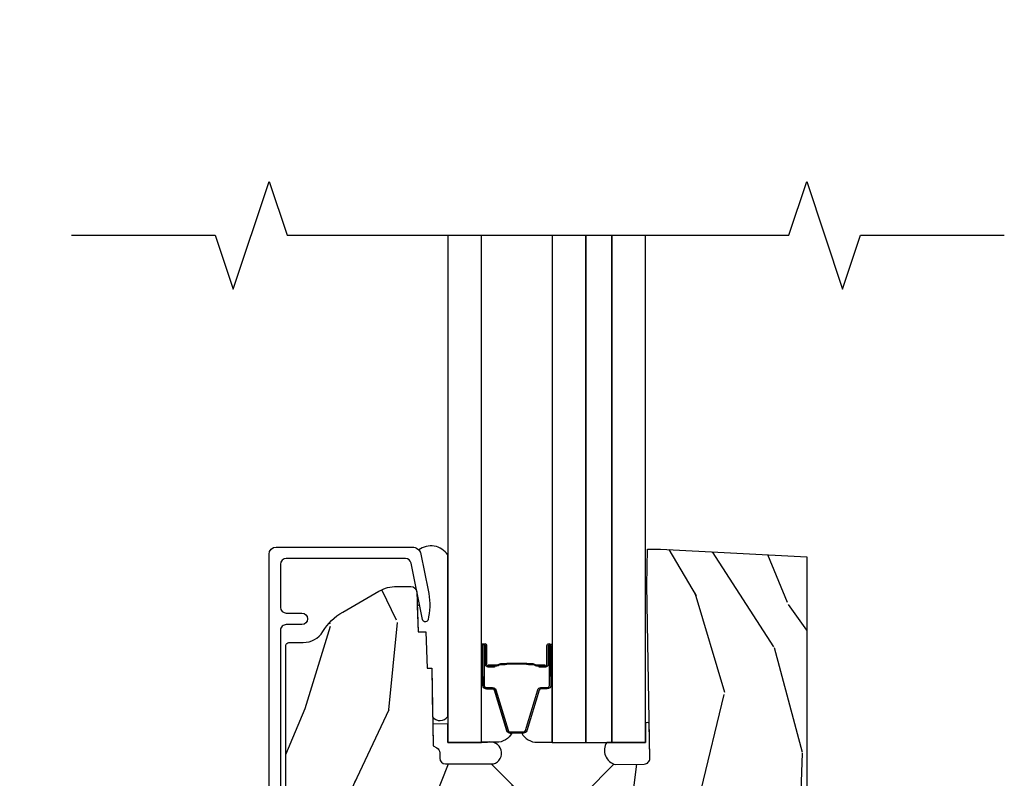
# Model space of a CAD drawing. Units: inches. Extents: x 0.3 to 75.9, y 1.5 to 26.1.
# Drawn here: x 7.7 to 11.1, y 3.6 to 6.2 of the extents above; entities that cross this region are included whole.
import ezdxf

# ---------------------------------------------------------------- set-up
doc = ezdxf.new("R2010")
doc.units = ezdxf.units.IN
doc.header["$MEASUREMENT"] = 0
doc.layers.get('Defpoints').update_dxf_attribs({"color": 253})
for name, color, linetype in [('ZP-ANNO-DIMS-DWNLD', 2, 'Continuous'), ('ZP-ANNO-MARK', 9, 'Continuous'), ('ZP-SECT-ALUM', 63, 'Continuous'), ('ZP-SECT-GLAS', 153, 'Continuous'), ('ZP-SECT-GLAS-PVB', 151, 'Continuous'), ('ZP-SECT-SEAL', 8, 'Continuous'), ('ZP-SECT-WDHA', 11, 'Continuous'), ('ZP-SECT-WOOD', 104, 'Continuous')]:
    doc.layers.add(name, color=color, linetype=linetype)
doc.styles.get("Standard").update_dxf_attribs({"font": 'arial.ttf'})
doc.dimstyles.new('Frame Make Height and Width', dxfattribs={"dimtxt": 0.25, "dimasz": 0.125, "dimexe": 0.09375, "dimexo": 0.25, "dimgap": 0.0875, "dimtad": 0, "dimdec": 4, "dimzin": 10, "dimdsep": 46, "dimlunit": 5, "dimtxsty": 'Standard', "dimblk1": 'ARCHTICK', "dimblk2": 'ARCHTICK', "dimsah": 1, "dimcen": 0.09, "dimclrd": 256, "dimclre": 256, "dimclrt": 255, "dimadec": 3, "dimazin": 2, "dimtfac": 0.75, "dimtdec": 4, "dimtofl": 0, "dimtmove": 2, "dimatfit": 3, "dimfxl": 1, "dimfrac": 2, "dimtolj": 1, "dimtzin": 0, "dimlwd": -1, "dimlwe": -1, "dimarcsym": 0})

# ---------------------------------------------------------------- blocks, each defined once
blk = doc.blocks.new('01CS PR Contmp AW 2.875 VG (11-16in HiG) F S')
at = {"layer": 'ZP-SECT-WDHA'}
h = blk.add_hatch(dxfattribs=at)
h.set_pattern_fill('WOOD3', color=256, scale=2, angle=73, pattern_type=2)
h.set_pattern_definition([(68.23640000000003, (-0.3251436170274321, 0.09940637960573051), (-8.34477137446781, -20.45396798290167), [0.240832, -23.842358]), (84.3099, (-0.2358483127747145, 0.3230720869424042), (0.42636909446815, 8.235181511295936), [0.305942, -9.892097999999999]), (118, (-0.2055150867156756, 0.6275058160146791), (-1.91261010378108, 0.5847435903937088), [0.226274, -2.602152]), (119.8476, (-0.3117443749141235, 0.8272940497244026), (-20.50272857977592, 35.54768828883149), [0.438634, -43.42478999999999]), (85.9946, (-0.5300503854054737, 1.207744422024589), (-1.437476743240215, -18.38297247813529), [0.266834, -26.416494]), (73, (-0.5114120275353443, 1.473925960858343), (-1.327866102480597, 2.497352921371545), [0.5, -1.5]), (63.53769999999998, (-0.3652261751739759, 1.95207833883986), (-4.836323452587552, -8.978306718050995), [0.24331, -11.922214]), (67.28939999999999, (-0.8415481852474712, 0.2572871001560084), (-7.175302374271586, -16.6287403265194), [0.200998, -19.898754]), (73, (-0.763947749183663, 0.4427006172541607), (-1.327866102480597, 2.497352921371545), [0.3, -1.7]), (101.3008, (-0.676236237766842, 0.7295920440430713), (-5.043499394239715, 24.54716094300748), [0.295296, -29.23435]), (125.125, (-0.7341022603737555, 1.019163319254644), (7.224071108844608, -10.57415813511433), [0.45607, -22.347438]), (112.2894, (-0.9965078951980819, 1.392182464624479), (-6.054586024953074, 14.3993751268171), [0.284254, -28.141088]), (79.3402, (-1.104320976232426, 1.655196417786439), (2.76533439438243, 15.88561928555968), [0.362216, -17.748554]), (61.11129999999999, (-1.037319352770762, 2.011160998122042), (-13.92425483963839, -25.02229161617255), [0.38833, -38.444646]), (66.29019999999998, (-1.434457133944553, 0.4385575570841052), (7.17528907757296, 16.62874768410003), [0.342344, -33.89214]), (76.3665, (-1.296798564100301, 0.7520063059226277), (7.443263674111081, 31.18650071420278), [0.340588, -33.718186]), (106.6901, (-1.216518279613831, 1.082997357044515), (0.7431255040166724, -4.409962367830815), [0.360556, -6.850548]), (120.4896, (-1.320067719389618, 1.428363124777972), (-15.19129255384614, 25.55825994297176), [0.325576, -32.232064]), (87.93140000000001, (-1.485259085781744, 1.708919380223297), (0.6943551067665528, 22.79293410148564), [0.310484, -30.737866]), (73, (-1.474051954841966, 2.019200543390027), (-1.327866102480597, 2.497352921371545), [0.24, -1.76]), (60.00539999999998, (-1.403882745708509, 2.248713684821155), (9.087905524651106, 16.04400167334359), [0.266834, -26.416494]), (73, (0.1812704569280968, 0.592908948697082), (-1.327866102480597, 2.497352921371545), [0, -2]), (296.1524000000001, (-0.02375689253844748, 0.9483857917835529), (-18.00538888531858, 36.87554735843706), [0.438634, -43.42479]), (279.5651, (-1.743033923186883, 1.139400167904034), (1.327869099233074, -2.497352076502219), [0.178886, -4.293249999999999]), (261.1301, (-1.713309015465479, 0.9630016705721295), (-1.595852046107206, -12.0603996767767), [0.282842, -13.859292]), (229.8014, (-1.756920902549323, 0.6835414707135701), (-6.748938448303024, -8.393559450670804), [0.152316, -15.07923]), (99.56510000000002, (-0.02375689253844748, 0.9483857917835529), (-1.327869099233074, 2.497352076502219), [0.223606, -4.24853]), (79.7098, (-0.06091302719020375, 1.168883913448434), (-3.350093459302556, -17.79822734718652), [0.342344, -33.89214]), (62.87529999999996, (0.0002411621770053163, 1.505722398664775), (15.67848221527704, 30.76012413734089), [0.568858, -56.31699200000001]), (62.69520000000001, (-0.1147565707155642, 0.03508460456672841), (5.421060729349783, 10.89091849633435), [0.223606, -22.137072]), (88.5241, (-0.01218260543804074, 0.2337767826896867), (-0.6943538178398221, -22.79293551970828), [0.37363, -36.989452]), (115.8789, (-0.002559267334159038, 0.6072836653086532), (15.34964888471387, -31.88084594068392), [0.3821, -37.827846]), (107.6952, (-0.169334426562182, 0.9510656402062146), (-7.540852312839225, 23.21929303946757), [0.316228, -31.306548]), (82.4623, (-0.2654526394076168, 1.252331783606697), (1.01111154669365, 10.14779136076372), [0.364966, -11.80056]), (66.41809999999998, (-0.2175771110652137, 1.614143798036753), (-13.76583238823937, -31.34488541092399), [0.52345, -51.82156]), (64.86989999999992, (-0.592908948697082, 0.1812704569280968), (-5.421068605812717, -10.89091361125097), [0.282842, -13.859292]), (84.3099, (-0.4727926811361942, 0.4373409204088373), (0.42636909446815, 8.235181511295936), [0.305942, -9.892097999999999]), (115.5104, (-0.4424594550771553, 0.741774649481112), (12.69389479119331, -26.88614988798454), [0.325576, -32.232064]), (118, (-0.5826772922555663, 1.035609565951243), (-1.91261010378108, 0.5847435903937088), [0.367696, -2.460732]), (90.35399999999998, (-0.7552998855780441, 1.360265445729544), (0.04876202922805728, -27.20289793979688), [0.335262, -33.190848]), (69.63350000000003, (-0.7573714156630716, 1.695520138109988), (-11.26852463519538, -30.01700107381327), [0.340588, -33.718186]), (55.89729999999997, (-0.6388389409380805, 2.014816321042966), (11.58525502309056, 17.37187083675603), [0.27203, -26.930912]), (64.2538, (-1.0710613266786, 0.3274563092894652), (6.005821017315288, 12.80351945054413), [0.263058, -26.042834]), (87.93140000000001, (-0.9567924932121669, 0.5644006776509449), (0.6943551067665528, 22.79293410148564), [0.310484, -30.737866]), (105.0054, (-0.9455853622723884, 0.8746818408176745), (2.814114219735262, -11.31727641611973), [0.37736, -18.490604]), (122.8991, (-1.04328736795372, 1.239173703670393), (18.43175097613515, -28.64036637139408), [0.49679, -49.18218]), (88.94539999999999, (-1.313124229708397, 1.656292473373204), (-0.4263644116476313, -8.235181634652655), [0.291204, -14.269016]), (66.99100000000001, (-1.307764532863074, 1.947447541420673), (7.760042155334039, 18.54135163249375), [0.3821, -37.827846]), (49.80139999999996, (-1.158411094829913, 2.299148480497717), (6.748938448303026, 8.393559450670802), [0.152316, -15.07923]), (63.53769999999998, (-1.644844180256421, 0.5028793321231072), (-4.836323452587552, -8.978306718050995), [0.24331, -11.922214]), (83.00800000000001, (-1.536422780884443, 0.7206976053653262), (2.606951578708771, 22.20819262847393), [0.345254, -34.1801]), (110.4054, (-1.494394686636494, 1.063383524676123), (-11.52445423798903, 30.71134915766887), [0.428018, -42.37385]), (102.0546, (0.2689819683449178, 0.8798003754859927), (-3.557234008732982, 15.72724097270063), [0.205912, -20.385348]), (83.7843, (0.2259783995987069, 1.081172402031613), (-3.618064673815971, -32.35598179133584), [0.427552, -42.32756599999999]), (65.87499999999999, (0.2722701351052136, 1.506210135913907), (-6.00581031409047, -12.80352490518391), [0.4837359999999999, -15.64078])])
edge = h.paths.add_edge_path()
edge.add_arc((0.5956999999999653, 2.573034904027537), 0.009999999999990905, 90, 180, ccw=False)
edge.add_line((0.5956999999999653, 2.583034904027528), (0.6457000000003177, 2.583034904027528))
edge.add_arc((0.6457000000003654, 2.663034904027491), 0.07999999999996321, 269.9999999999658, 328.278613698412)
edge.add_arc((0.8838721753286551, 2.51581393099947), 0.1999999999999062, 120.00000000006781, 148.2786136984276, ccw=False)
edge.add_line((0.7838721753284972, 2.689019011756159), (0.9093609280670876, 2.761469976930243))
edge.add_arc((0.9718609280672109, 2.653216801457276), 0.1249999999999858, 90.00000000000438, 120.0000000000691, ccw=False)
edge.add_line((0.9718609280672013, 2.778216801457262), (1.02083404453299, 2.778216801457262))
edge.add_arc((1.020834044532985, 2.758216801457259), 0.02000000000000268, 2.260828398269382, 89.99999999998732, ccw=False)
edge.add_line((1.040818476505706, 2.759005774668339), (1.04630842636908, 2.619947150071454))
edge.add_line((1.04630842636908, 2.619947150071454), (1.072670756399248, 2.619947150071454))
edge.add_line((1.072670756399248, 2.619947150071454), (1.077069697588513, 2.493977956000123))
edge.add_line((1.077069697588513, 2.493977956000123), (1.093069697588476, 2.493977956000123))
edge.add_line((1.093069697588476, 2.493977956000123), (1.097782338203274, 2.223990956000137))
edge.add_line((1.097782338203274, 2.223990956000137), (1.110703828631586, 2.21653073002301))
edge.add_arc((1.100703828631571, 2.199210221947331), 0.01999999999999834, 0.9999999999673719, 59.999999999950205, ccw=False)
edge.add_line((1.120700782534698, 2.199559270076065), (1.121039940699006, 2.180128911858588))
edge.add_arc((1.141036894602117, 2.180477959987373), 0.01999999999998348, 181.0000000001119, 269.9999999999784)
edge.add_line((1.141036894602109, 2.160477959987389), (1.300327836090275, 2.160477959987418))
edge.add_line((1.300327836090275, 2.160477959987418), (1.400327840077921, 2.060477955999744))
edge.add_line((1.400327840077921, 2.060477955999744), (1.460327840077923, 2.060477955999744))
edge.add_line((1.460327840077923, 2.060477955999744), (1.483999201114671, 2.101477955999741))
edge.add_line((1.483999201114671, 2.101477955999741), (1.543999201114673, 2.101477955999741))
edge.add_line((1.543999201114673, 2.101477955999741), (1.567670562151477, 2.060477955999744))
edge.add_line((1.567670562151477, 2.060477955999744), (1.627670562151479, 2.060477955999744))
edge.add_line((1.627670562151479, 2.060477955999744), (1.725456493037882, 2.158263887119119))
edge.add_line((1.725456493037882, 2.158263887119119), (1.832302569131969, 2.160128892314674))
edge.add_arc((1.831953521003229, 2.180125846217813), 0.02000000000001112, 270.999999999982, 361.0032080305298)
edge.add_line((1.851950455331576, 2.180476013989363), (1.841400000000363, 2.78297795600011))
edge.add_line((1.841400000000363, 2.78297795600011), (1.843600000000379, 2.907977956000138))
edge.add_line((1.843600000000379, 2.907977956000138), (1.888600000000451, 2.907977956000138))
edge.add_line((1.888600000000451, 2.907977956000138), (2.397699999999986, 2.881297155567154))
edge.add_line((2.397699999999986, 2.881297155567154), (2.397699999999986, 1.297977956000132))
edge.add_line((2.397699999999986, 1.297977956000132), (1.762968785868907, 1.297977956000132))
edge.add_line((1.762968785868907, 1.297977956000132), (1.760700000000497, 1.362947482773116))
edge.add_line((1.760700000000497, 1.362947482773116), (1.244700000000478, 1.362947482773116))
edge.add_line((1.244700000000478, 1.362947482773116), (1.242431214132068, 1.297977956000132))
edge.add_line((1.242431214132068, 1.297977956000132), (1.054811134529302, 1.297977956000132))
edge.add_line((1.054811134529302, 1.297977956000132), (1.028938647130587, 1.322962726676202))
edge.add_line((1.028938647130587, 1.322962726676202), (1.023700000000019, 1.472977956000072))
edge.add_line((1.023700000000019, 1.472977956000072), (0.9417000422556612, 1.472977956000072))
edge.add_line((0.9417000422556612, 1.472977956000072), (0.9394674110146184, 1.40904376164152))
edge.add_line((0.9394674110146184, 1.40904376164152), (0.9187000422556935, 1.368285505544101))
edge.add_line((0.9187000422556935, 1.368285505544101), (0.9373913852896862, 1.349594162554745))
edge.add_line((0.9373913852896862, 1.349594162554745), (0.9342619184297973, 1.259977956000135))
edge.add_line((0.9342619184297973, 1.259977956000135), (0.7553733377473009, 1.259977956000135))
edge.add_line((0.7553733377473009, 1.259977956000135), (0.7511357374660292, 1.138628961033113))
edge.add_arc((0.7411418291958387, 1.138977956000134), 0.009999999999999436, 270.00000000000637, 358.0000000000228, ccw=False)
edge.add_line((0.7411418291958398, 1.128977956000135), (0.6845325214724198, 1.128977956000149))
edge.add_arc((0.6845325214724293, 1.222727956000101), 0.09374999999995137, 222.8030407186814, 269.9999999999942, ccw=False)
edge.add_arc((0.6794499999999648, 1.227810477472737), 0.09374999999999052, 180, 227.196959280006, ccw=False)
edge.add_line((0.5856999999999744, 1.227810477472737), (0.5856999999999744, 2.573034904027537))
at = {"layer": 'ZP-SECT-ALUM'}
blk.add_lwpolyline([(0.5269499999999824, 1.03637351288605), (0.5269499999999824, 2.890300286470491, -0.4142135623730951), (0.5519499999999596, 2.915300286470468), (1.02514714392309, 2.915300286470468, -0.356586465438251), (1.055525045497387, 2.890479533669221), (1.080993105670285, 2.765275572679044, -0.09407799741907619), (1.082211966711367, 2.672030889562747), (1.080646491515876, 2.663152638547515, -0.8280232348313374), (1.060999090896968, 2.662895814776205), (1.021050674933332, 2.859286897566434, 0.3565864654381435), (1.001452028756359, 2.875300286470476), (0.5869499999999847, 2.875300286470476, 0.4142135623730919), (0.5669500000000028, 2.855300286470466), (0.5669500000000028, 2.705300286470687, 0.414213562373056), (0.5869499999999847, 2.685300286470677), (0.6409499999848948, 2.685300286470677, -1), (0.6409499999848379, 2.645300286440473), (0.5869500000000415, 2.645300286440615, 0.4142135623737909), (0.5669500000000028, 2.625300286440605), (0.5669500000000028, 1.076373512885829, 0.4142135623731015)], format="xyb", dxfattribs=at)
for points in [[(1.271018284452123, 2.43367701964029), (1.271018284452123, 2.572772750093991, -0.9999999999999999), (1.284072748890435, 2.572772750093991), (1.284072748890435, 2.506990434688665, 0.4167718538066009), (1.289138065542158, 2.501969129544434), (1.311190255354302, 2.501980988771198), (1.311229693584164, 2.497461814181563), (1.289177503759174, 2.497449954885392, -0.4201263052796784), (1.27955402412648, 2.507099373842798), (1.279554024128128, 2.572881689246094, 1.002725458719854), (1.275537631982058, 2.572652879343136), (1.275537631982058, 2.433677020443731, 0.414213562373095), (1.283069876526281, 2.426144775899514), (1.304964938193916, 2.426144775947863, -0.3298022794591097), (1.316009516374617, 2.417970622930095), (1.358969366570034, 2.2774552841428, 0.3295046441653758), (1.365690455614879, 2.272486552436301), (1.412051732576263, 2.272486554545329, 0.3414369539308265), (1.419085301966139, 2.277447551317383), (1.462047323728346, 2.417969992873472, -0.3300455906606043), (1.473072969039525, 2.426137624987402), (1.494973411541797, 2.426137624987403, 0.414213562373095), (1.502505656086019, 2.433669869531621), (1.502505656001948, 2.572771791088623, 0.9651260379546008), (1.498479605294254, 2.572914732100208), (1.498479605309261, 2.507133375722641, -0.4211752697164891), (1.488857152042588, 2.497450527304954), (1.466805304522869, 2.497462386562366), (1.466844737831626, 2.501980988801847), (1.488896585273527, 2.501969129529047, 0.4167718538066009), (1.493961901902626, 2.506990434688665), (1.49396190182873, 2.572771791088614, -0.9999999999999999), (1.507018284452134, 2.572771791088614), (1.507018284452134, 2.433676587791605, -0.414213562373095), (1.494966693181401, 2.421624996520856), (1.473072969039525, 2.421624996520856, 0.3297505471402869), (1.466366352100497, 2.416662361130029), (1.423404330255924, 2.27613991951833, -0.3297505471402651), (1.412359544386139, 2.267967207818799), (1.365690455614879, 2.267967207818799, -0.3297505471402229), (1.354645669651131, 2.276139919513998), (1.311687012807692, 2.416651354817522, 0.3297505471402911), (1.304964938193916, 2.421625428421), (1.283069875722856, 2.421625428369543, -0.414213562373095)], [(1.42345528190629, 2.509764201231751, 0.07371012968724644), (1.417429102151804, 2.510517532618626), (1.360225507566487, 2.510517532618626, 0.073710129675381), (1.354199327813991, 2.509764201224341, -0.07371980976531789), (1.348173916295697, 2.509011083709783), (1.332284157853235, 2.509011083709783, 0.1259206135141558), (1.326219382523743, 2.506470757581091, -0.1392687590281436), (1.319829998290868, 2.503989587346971), (1.289701020113978, 2.503989587346971), (1.289701020113978, 2.501980988801847), (1.319829998316504, 2.501980988758877, 0.1435916317222679), (1.3274337030639, 2.504871017249533, -0.1226443886257352), (1.332437226714899, 2.507002485164658), (1.348151519811769, 2.507002485164658, 0.07346087702663154), (1.354738006803462, 2.507829183645268, -0.07401016651547776), (1.360202035358658, 2.508508934073502), (1.417452574359463, 2.508508934073503, -0.07401068644153393), (1.422916565652887, 2.507829194010812, 0.07346044908544196), (1.42950308990675, 2.507002485164658), (1.445204009447398, 2.507002485164658, -0.1218042964113589), (1.450177763671068, 2.504893420002903, 0.1322005262836391), (1.457408669579796, 2.501980988801847), (1.487537647756686, 2.501980988801847), (1.487537647756686, 2.503989587346971), (1.457408669579796, 2.503989587346971, -0.1249845848041735), (1.451382874008264, 2.506500335430247, 0.1249845745311431), (1.445357078309062, 2.509011083709783), (1.429480693422594, 2.509011083709783, -0.07371980974978355)]]:
    blk.add_lwpolyline(points, format="xyb", close=True, dxfattribs=at)
at = {"layer": 'ZP-SECT-GLAS', "flags": 128}
for points in [[(1.148775000000502, 4), (1.148775000000502, 2.235477956000139), (1.265775000000499, 2.235477956000139), (1.265775000000492, 4)], [(1.512275000000504, 4), (1.512275000000504, 2.235477956000139), (1.629275000000501, 2.235477956000139), (1.629275000000494, 4)], [(1.719275000000505, 4), (1.719275000000505, 2.235477956000139), (1.836275000000502, 2.235477956000139), (1.836275000000495, 4)]]:
    blk.add_lwpolyline(points, dxfattribs=at)
at = {"layer": 'ZP-SECT-GLAS-PVB', "flags": 128}
blk.add_lwpolyline([(1.629275000000501, 4), (1.629275000000501, 2.235477956000139), (1.719275000000505, 2.235477956000139), (1.719275000000497, 4)], dxfattribs=at)
at = {"layer": 'ZP-SECT-SEAL'}
for points in [[(1.148775000000502, 2.88797543343123, 0.4255631546376096), (1.047886988748477, 2.905369208068826, -0.1375071261781242), (1.055525045497387, 2.890479533669221), (1.080993105670285, 2.765275572679044, -0.09407799741907572), (1.082211966711367, 2.672030889562747), (1.080646491515875, 2.663152638547515, -0.8280232348313036), (1.060999090896968, 2.662895814776205), (1.051493974928544, 2.709624076011506, 0.7248252657789419), (1.042767933787463, 2.709626662826119), (1.046308426369077, 2.619947150071454), (1.072670756399245, 2.619947150071454), (1.07706969758851, 2.493977956000123), (1.093069697588473, 2.493977956000123), (1.096026834494556, 2.324563696114696, 0.519783561346683), (1.148775000000502, 2.325343295546241)], [(1.265775000000498, 2.464728463324604), (1.271018284452123, 2.464728463324604), (1.271018284452123, 2.572772750093991, -0.2182738020032119), (1.273284990853218, 2.577717715230008), (1.265775000000498, 2.577717715230008)], [(1.512275000000504, 2.464728463324604), (1.507018284452248, 2.464728463324604), (1.507018284452134, 2.572771791088614, 0.2182880873215899), (1.504750975231004, 2.577717715230008), (1.512275000000504, 2.577717715230008)], [(1.265775000000499, 2.464728463324604), (1.271018284452236, 2.464728463324618), (1.271018284452123, 2.43367701964029, 0.4142135623731275), (1.283069875722856, 2.421625428369543), (1.304964938193916, 2.421625428421, -0.329750547140257), (1.311687012807692, 2.416651354817522), (1.354645669651131, 2.276139919513998, 0.3297505471402052), (1.365690455614879, 2.267967207818799), (1.372018284452122, 2.267967470243206, -0.2801600567208427), (1.317580218268983, 2.235816731677573), (1.265775000000499, 2.235816731677573)], [(1.512275000000504, 2.464728463324604), (1.507018284452134, 2.464728463324618), (1.507018284452134, 2.433676587791605, -0.4142135623730735), (1.494966693181401, 2.421624996520856), (1.473072969039525, 2.421624996520856, 0.3297505471403405), (1.466366352100497, 2.416662361130029), (1.423404330255924, 2.27613991951833, -0.3295465960944299), (1.412151128364631, 2.267967470243206), (1.406018284452248, 2.267967470243206, 0.2801600567208427), (1.460456350635387, 2.235816731677573), (1.512275000000504, 2.235816731677573)], [(1.097782338203271, 2.223990956000137), (1.110703828631582, 2.21653073002301, -0.2632780284371968), (1.120700782534695, 2.199559270076065), (1.121039940699003, 2.180128911858588, 0.4091108014269987), (1.141036894602106, 2.160477959987389), (1.307867971228764, 2.160477956000079, 0.9968300086972411), (1.286275000000064, 2.235477956000096), (1.148775000000488, 2.235477956000096), (1.148775000000516, 2.300102955003268), (1.096473541981173, 2.298971841346119)], [(1.849840552259682, 2.300965666649784, 0.5243958603385195), (1.836275000000474, 2.301094298754648), (1.836275000000502, 2.235477956000139), (1.701827997031348, 2.235477956000096, 0.5155058057457089), (1.732302754603449, 2.158383389059263), (1.832302569131965, 2.160128892314674, 0.4142299617632382), (1.851950455331572, 2.180476013989363)]]:
    blk.add_lwpolyline(points, format="xyb", close=True, dxfattribs=at)
at = {"layer": 'ZP-SECT-WOOD', "linetype": 'Continuous'}
for points in [[(1.627670562151479, 2.060477955999744), (1.725456493037882, 2.158263887119119), (1.832302569131969, 2.160128892314674, 0.414229961763228), (1.851950455331576, 2.180476013989363), (1.841400000000363, 2.78297795600011), (1.843600000000379, 2.907977956000138), (1.888600000000451, 2.907977956000138), (2.397699999999986, 2.881297155567154), (2.397699999999986, 1.297977956000132)], [(0.5856999999999744, 1.227810477472737), (0.5856999999999744, 2.573034904027537, -0.4142135623730951), (0.5956999999999653, 2.583034904027528), (0.6457000000003177, 2.583034904027528, 0.2599149829864424), (0.7137491929512976, 2.620971768876615, -0.1240187550042032), (0.7838721753284972, 2.689019011756159), (0.9093609280670876, 2.761469976930243, -0.1316524975876828), (0.9718609280672013, 2.778216801457262), (1.02083404453299, 2.778216801457262, -0.4027029783766054), (1.040818476505706, 2.759005774668339), (1.04630842636908, 2.619947150071454), (1.072670756399248, 2.619947150071454), (1.077069697588513, 2.493977956000123), (1.093069697588476, 2.493977956000123), (1.097782338203274, 2.223990956000137), (1.110703828631586, 2.21653073002301, -0.2632780284371863), (1.120700782534698, 2.199559270076065), (1.121039940699006, 2.180128911858588, 0.4091108014270331), (1.141036894602109, 2.160477959987389), (1.300327836090275, 2.160477959987418), (1.400327840077921, 2.060477955999744)]]:
    blk.add_lwpolyline(points, format="xyb", dxfattribs=at)
blk = doc.blocks.new('_ArchTick')
at = {"color": 0, "linetype": 'ByBlock', "const_width": 0.15}
blk.add_lwpolyline([(-0.5, -0.5), (0.5, 0.5)], dxfattribs=at)
blk = doc.blocks.new('*D32')
at = {"layer": 'Defpoints', "color": 0, "transparency": 16777216}
for p in [(8.00000000000001, 11), (6.000000000001119, 1.5), (8.00000000000001, 1.500000000000001)]:
    blk.add_point(p, dxfattribs=at)
at = {"layer": 'ZP-ANNO-DIMS-DWNLD', "transparency": 16777216}
for p, q in [((7.87500000000001, 11), (5.953125000001116, 11)), ((6.000000000001116, 11), (6.000000000001117, 6.94454297407913)), ((6.000000000001119, 1.5), (6.000000000001118, 5.555457025920875)), ((7.875000000000011, 1.500000000000001), (5.953125000001118, 1.5))]:
    blk.add_line(p, q, dxfattribs=at)
at = {"layer": 'ZP-ANNO-DIMS-DWNLD', "transparency": 16777216, "xscale": 0.0625, "yscale": 0.0625, "zscale": 0.0625}
for p, rotation in [((6.000000000001116, 11), 90), ((6.000000000001119, 1.5), 270)]:
    blk.add_blockref('_ArchTick', p, dxfattribs=dict(at, rotation=rotation))
at = {"layer": 'ZP-ANNO-DIMS-DWNLD', "color": 255, "transparency": 16777216, "insert": (6.000000000001117, 6.249999999999999), "char_height": 0.125, "attachment_point": 5, "rotation": 90}
blk.add_mtext('\\A1;FRAME HEIGHT', dxfattribs=at)

msp = doc.modelspace()

# ---------------------------------------------------------------- linework, layer by layer
at = {"layer": 'ZP-ANNO-MARK'}
msp.add_lwpolyline([(7.839450000000063, 5.499965808886799), (8.339450000000063, 5.499999999999673), (8.401950000000063, 5.312499999999673), (8.526950000000063, 5.687499999999673), (8.589450000000063, 5.499965808886799), (10.33520000000016, 5.5), (10.39770000000016, 5.6875), (10.52270000000016, 5.3125), (10.58520000000016, 5.5), (11.08520000000016, 5.5)], dxfattribs=at)

# ---------------------------------------------------------------- block references
msp.add_blockref('01CS PR Contmp AW 2.875 VG (11-16in HiG) F S', (8.000000000000007, 1.5))

# ---------------------------------------------------------------- dimensions: what is measured, and where the dimension line sits
at = {"layer": 'ZP-ANNO-DIMS-DWNLD'}
dim = msp.add_linear_dim(base=(6.000000000001119, 1.5), p1=(8.000000000000007, 11), p2=(8.000000000000007, 1.5), angle=90, text='FRAME HEIGHT', dimstyle='Frame Make Height and Width', override={"dimscale": 0.5, "dimlfac": 2, "dimpost": '"\\X'}, dxfattribs=at)
dim.commit()
dim.dimension.update_dxf_attribs({"geometry": '*D32', "text_midpoint": (6.000000000001117, 6.249999999999999)})

doc.saveas('drawing.dxf')
